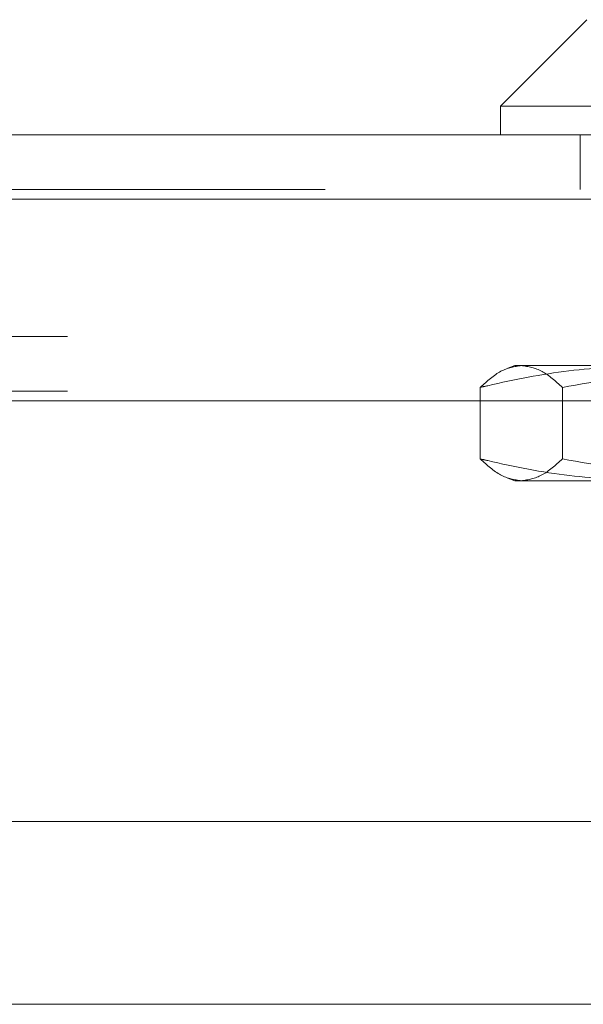
# Model space of a CAD drawing. Units: inches. Extents: x 0 to 23.4, y 0 to 16.5.
# Drawn here: x 6.9 to 7, y 2.4 to 2.5 of the extents above; entities that cross this region are included whole.
import ezdxf

# ---------------------------------------------------------------- set-up
doc = ezdxf.new("R2010")
doc.units = ezdxf.units.IN
doc.header["$MEASUREMENT"] = 0
doc.linetypes.add('HIDDEN', pattern=[0.075, 0.05, -0.025])

msp = doc.modelspace()

# ---------------------------------------------------------------- linework, layer by layer
at = {"color": 7, "linetype": 'Continuous', "lineweight": 15}
for p, q in [((6.95343, 2.48491), (6.9427, 2.47417)), ((6.9427, 2.47417), (6.9427, 2.47059)), ((7.04291, 2.47417), (6.9427, 2.47417)), ((4.22096, 2.47059), (7.3101, 2.47059)), ((4.22106, 2.46262), (7.31, 2.46262)), ((7.31, 2.38535), (4.22106, 2.38535)), ((7.27903, 2.36263), (4.25408, 2.36263))]:
    msp.add_line(p, q, dxfattribs=at)
at = {"color": 7, "linetype": 'HIDDEN', "lineweight": 0}
for p, q in [((6.95258, 2.47059), (6.95258, 2.4638)), ((4.22096, 2.4638), (7.3101, 2.4638)), ((7.31, 2.46262), (4.22106, 2.46262)), ((7.28899, 2.44556), (4.24411, 2.44556)), ((6.94449, 2.44196), (6.94361, 2.44164)), ((6.94449, 2.44196), (6.96141, 2.44196)), ((7.28899, 2.43877), (4.24411, 2.43877)), ((6.9402, 2.43036), (6.9402, 2.43924)), ((6.95039, 2.43036), (6.95039, 2.43924)), ((4.25408, 2.43759), (7.27903, 2.43759)), ((6.94361, 2.42796), (6.94449, 2.42764)), ((6.96141, 2.42764), (6.94449, 2.42764)), ((4.25408, 2.36263), (7.27903, 2.36263))]:
    msp.add_line(p, q, dxfattribs=at)
for points, knots in [([(6.9402, 2.43924), (6.94051, 2.43931), (6.94415, 2.44017), (6.95119, 2.44156), (6.958, 2.44183), (6.96141, 2.44196)], [0, 0, 0, 0, 0.043676, 0.520138, 1, 1, 1, 1]), ([(6.9453, 2.44196), (6.94445, 2.44182), (6.94274, 2.44156), (6.94105, 2.44001), (6.9402, 2.43924)], [0, 0, 0, 0, 0.497781, 1, 1, 1, 1]), ([(6.95039, 2.43924), (6.94955, 2.44001), (6.94787, 2.44155), (6.94616, 2.44182), (6.9453, 2.44196)], [0, 0, 0, 0, 0.498113, 1, 1, 1, 1]), ([(6.97669, 2.44196), (6.9723, 2.44182), (6.96348, 2.44156), (6.95477, 2.44001), (6.95039, 2.43924)], [0, 0, 0, 0, 0.497781, 1, 1, 1, 1]), ([(6.96141, 2.42764), (6.95802, 2.42777), (6.95122, 2.42804), (6.94417, 2.42942), (6.94051, 2.43029), (6.9402, 2.43036)], [0, 0, 0, 0, 0.476186, 0.956324, 1, 1, 1, 1]), ([(6.9402, 2.43036), (6.94104, 2.42959), (6.94273, 2.42805), (6.94444, 2.42778), (6.9453, 2.42764)], [0, 0, 0, 0, 0.498113, 1, 1, 1, 1]), ([(6.9453, 2.42764), (6.94615, 2.42778), (6.94786, 2.42805), (6.94955, 2.42959), (6.95039, 2.43036)], [0, 0, 0, 0, 0.497781, 1, 1, 1, 1]), ([(6.95039, 2.43036), (6.95473, 2.42959), (6.96344, 2.42805), (6.97226, 2.42778), (6.97669, 2.42764)], [0, 0, 0, 0, 0.498113, 1, 1, 1, 1])]:
    msp.add_open_spline(points, degree=3, knots=knots, dxfattribs=at)

doc.saveas('drawing.dxf')
